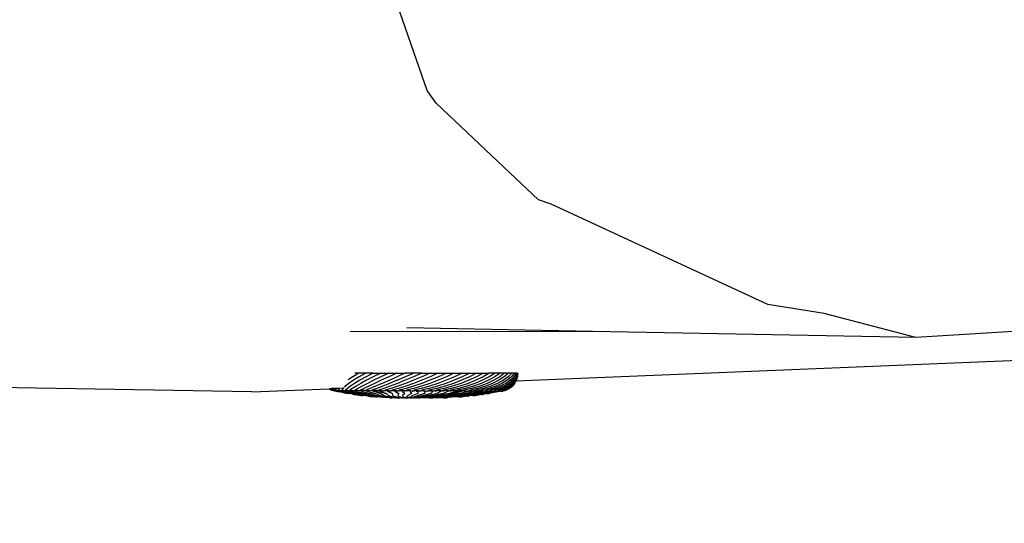
# Model space of a CAD drawing. Units: millimetres. Extents: x -276 to 1309, y 322 to 1096.
# Drawn here: x 582 to 601, y 474 to 484 of the extents above; entities that cross this region are included whole.
import ezdxf

# ---------------------------------------------------------------- set-up
doc = ezdxf.new("R2010")
doc.units = ezdxf.units.MM
doc.header["$LTSCALE"] = 45
doc.header["$PDSIZE"] = -1
doc.layers.add('VP-DIM', color=7, linetype='Continuous')
doc.layers.add('VP-EQ', color=7, linetype='Continuous', true_color=0x8a3492)
doc.dimstyles.get("Standard").update_dxf_attribs({"dimtxt": 14, "dimasz": 15, "dimexe": 20, "dimexo": 50, "dimgap": 20, "dimtad": 0, "dimdec": 0, "dimzin": 0, "dimdsep": 46, "dimtxsty": 'Standard', "dimcen": -0.001, "dimadec": 0, "dimazin": 0, "dimtfac": 1, "dimtdec": 4, "dimtofl": 0, "dimtmove": 0, "dimatfit": 3, "dimfxl": 70, "dimfxlon": 1, "dimtolj": 1, "dimtzin": 0, "dimarcsym": 0})

# ---------------------------------------------------------------- blocks, each defined once
blk = doc.blocks.new('*D1387')
at = {"layer": 'Defpoints', "color": 0}
for p in [(594.519, 515.469), (890.237, 472.61), (1237.574, 472.61)]:
    blk.add_point(p, dxfattribs=at)
at = {"layer": 'VP-DIM', "color": 0, "lineweight": -2}
for p, q in [((1237.574, 530.469), (1237.574, 545.469)), ((1167.574, 515.469), (1257.574, 515.469)), ((1167.574, 472.61), (1257.574, 472.61)), ((1237.574, 457.61), (1237.574, 442.61))]:
    blk.add_line(p, q, dxfattribs=at)
at = {"layer": 'VP-DIM', "color": 0}
for points in [[(1235.074, 530.469), (1240.074, 530.469), (1237.574, 515.469)], [(1240.074, 457.61), (1235.074, 457.61), (1237.574, 472.61)]]:
    blk.add_solid(points, dxfattribs=at)
at = {"layer": 'VP-DIM', "color": 0, "insert": (1237.574, 496.052), "char_height": 14, "attachment_point": 5, "rotation": 90}
blk.add_mtext('\\A1;45', dxfattribs=at)
blk = doc.blocks.new('RB1353_')
at = {"color": 0}
for p, q in [((-149.759, -11.59), (-150.432, -9.643)), ((-149.578, -11.849), (-149.759, -11.59)), ((-148.086, -13.256), (-149.578, -11.849)), ((-147.506, -13.805), (-148.086, -13.256)), ((-147.253, -13.889), (-147.506, -13.805)), ((-142.87, -15.921), (-147.253, -13.889)), ((-141.734, -16.1), (-142.87, -15.921)), ((-139.88, -16.588), (-141.734, -16.1)), ((-146.418, -16.461), (-151.315, -16.472)), ((-146.418, -16.461), (-150.17, -16.388)), ((-139.88, -16.588), (-146.418, -16.461)), ((-137.696, -16.448), (-139.88, -16.588)), ((-131.073, -16.77), (-147.967, -17.466)), ((-151.135, -17.308), (-151.261, -17.381)), ((-151.135, -17.308), (-151.22, -17.308)), ((-150.996, -17.308), (-151.135, -17.308)), ((-150.996, -17.308), (-151.131, -17.381)), ((-150.848, -17.308), (-150.996, -17.308)), ((-150.848, -17.308), (-150.992, -17.381)), ((-150.848, -17.308), (-150.695, -17.308)), ((-150.695, -17.308), (-150.845, -17.381)), ((-150.695, -17.308), (-150.534, -17.308)), ((-150.534, -17.308), (-150.692, -17.381)), ((-150.534, -17.308), (-150.371, -17.308)), ((-150.371, -17.308), (-150.533, -17.381)), ((-150.371, -17.308), (-150.204, -17.308)), ((-150.204, -17.308), (-150.37, -17.381)), ((-150.365, -17.45), (-150.035, -17.308)), ((-150.035, -17.308), (-150.204, -17.308)), ((-149.866, -17.308), (-150.035, -17.381)), ((-149.866, -17.308), (-150.035, -17.308)), ((-149.696, -17.308), (-149.866, -17.381)), ((-149.866, -17.308), (-149.696, -17.308)), ((-149.541, -17.308), (-149.697, -17.381)), ((-149.696, -17.308), (-149.541, -17.308)), ((-149.541, -17.308), (-149.366, -17.308)), ((-149.366, -17.308), (-149.53, -17.381)), ((-149.219, -17.308), (-149.366, -17.381)), ((-149.366, -17.308), (-149.219, -17.308)), ((-149.219, -17.308), (-149.048, -17.308)), ((-149.048, -17.308), (-149.206, -17.381)), ((-148.898, -17.308), (-149.051, -17.381)), ((-149.048, -17.308), (-148.898, -17.308)), ((-148.757, -17.308), (-148.902, -17.381)), ((-148.898, -17.308), (-148.757, -17.308)), ((-148.623, -17.308), (-148.761, -17.381)), ((-148.757, -17.308), (-148.623, -17.308)), ((-148.501, -17.308), (-148.628, -17.381)), ((-148.623, -17.308), (-148.501, -17.308)), ((-148.386, -17.308), (-148.504, -17.381)), ((-148.386, -17.308), (-148.501, -17.308)), ((-148.283, -17.308), (-148.391, -17.381)), ((-148.283, -17.308), (-148.386, -17.308)), ((-148.192, -17.308), (-148.289, -17.381)), ((-148.192, -17.308), (-148.283, -17.308)), ((-148.114, -17.308), (-148.198, -17.381)), ((-148.114, -17.308), (-148.192, -17.308)), ((-148.049, -17.308), (-148.12, -17.381)), ((-148.049, -17.308), (-148.114, -17.308)), ((-147.997, -17.308), (-148.055, -17.381)), ((-147.997, -17.308), (-148.049, -17.308)), ((-147.959, -17.308), (-148.004, -17.381)), ((-147.959, -17.308), (-147.997, -17.308)), ((-147.935, -17.308), (-147.966, -17.381)), ((-147.935, -17.308), (-147.959, -17.308)), ((-147.935, -17.308), (-147.931, -17.308)), ((-147.926, -17.308), (-147.932, -17.334)), ((-147.931, -17.308), (-147.932, -17.334)), ((-147.931, -17.308), (-147.926, -17.308)), ((-153.301, -17.686), (-163.934, -17.507)), ((-151.261, -17.381), (-151.356, -17.443)), ((-151.247, -17.45), (-151.341, -17.514)), ((-151.131, -17.381), (-151.247, -17.45)), ((-151.118, -17.45), (-151.224, -17.514)), ((-150.992, -17.381), (-151.118, -17.45)), ((-150.98, -17.45), (-151.097, -17.514)), ((-150.845, -17.381), (-150.98, -17.45)), ((-150.835, -17.45), (-150.962, -17.514)), ((-150.692, -17.381), (-150.835, -17.45)), ((-150.684, -17.45), (-150.819, -17.514)), ((-150.533, -17.381), (-150.684, -17.45)), ((-150.67, -17.514), (-150.37, -17.381)), ((-150.365, -17.45), (-150.516, -17.514)), ((-150.201, -17.45), (-150.357, -17.514)), ((-150.035, -17.381), (-150.201, -17.45)), ((-150.034, -17.45), (-150.196, -17.514)), ((-149.866, -17.381), (-150.034, -17.45)), ((-149.867, -17.45), (-150.032, -17.514)), ((-149.7, -17.45), (-149.868, -17.514)), ((-149.697, -17.381), (-149.867, -17.45)), ((-149.534, -17.45), (-149.704, -17.514)), ((-149.53, -17.381), (-149.7, -17.45)), ((-149.372, -17.45), (-149.541, -17.514)), ((-149.366, -17.381), (-149.534, -17.45)), ((-149.213, -17.45), (-149.382, -17.514)), ((-149.206, -17.381), (-149.372, -17.45)), ((-149.06, -17.45), (-149.226, -17.514)), ((-149.051, -17.381), (-149.213, -17.45)), ((-148.913, -17.45), (-149.075, -17.514)), ((-148.902, -17.381), (-149.06, -17.45)), ((-148.773, -17.45), (-148.931, -17.514)), ((-148.761, -17.381), (-148.913, -17.45)), ((-148.642, -17.45), (-148.793, -17.514)), ((-148.628, -17.381), (-148.773, -17.45)), ((-148.519, -17.45), (-148.664, -17.514)), ((-148.504, -17.381), (-148.642, -17.45)), ((-148.407, -17.45), (-148.544, -17.514)), ((-148.391, -17.381), (-148.519, -17.45)), ((-148.306, -17.45), (-148.434, -17.514)), ((-148.289, -17.381), (-148.407, -17.45)), ((-148.217, -17.45), (-148.334, -17.514)), ((-148.198, -17.381), (-148.306, -17.45)), ((-148.139, -17.45), (-148.246, -17.514)), ((-148.12, -17.381), (-148.217, -17.45)), ((-148.075, -17.45), (-148.17, -17.514)), ((-148.127, -17.44), (-148.139, -17.45)), ((-148.134, -17.431), (-148.127, -17.44)), ((-148.085, -17.405), (-148.127, -17.44)), ((-148.024, -17.45), (-148.107, -17.514)), ((-148.1, -17.381), (-148.085, -17.405)), ((-148.055, -17.381), (-148.085, -17.405)), ((-148.065, -17.44), (-148.075, -17.45)), ((-148.029, -17.405), (-148.065, -17.44)), ((-148.065, -17.44), (-148.059, -17.45)), ((-148.047, -17.505), (-148.057, -17.514)), ((-148.049, -17.498), (-148.047, -17.505)), ((-148.012, -17.473), (-148.047, -17.505)), ((-148.012, -17.468), (-148.034, -17.469)), ((-148.004, -17.381), (-148.029, -17.405)), ((-148.029, -17.405), (-148.019, -17.432)), ((-148.016, -17.44), (-148.024, -17.45)), ((-148.012, -17.505), (-148.021, -17.514)), ((-147.987, -17.405), (-148.016, -17.44)), ((-148.016, -17.44), (-148.012, -17.45)), ((-148.012, -17.45), (-148.012, -17.468)), ((-148.006, -17.468), (-148.012, -17.468)), ((-148.012, -17.468), (-148.012, -17.473)), ((-147.984, -17.473), (-148.012, -17.499)), ((-148.012, -17.499), (-148.012, -17.505)), ((-147.987, -17.45), (-148.006, -17.468)), ((-147.991, -17.505), (-147.998, -17.514)), ((-147.983, -17.467), (-147.996, -17.467)), ((-147.991, -17.505), (-147.994, -17.514)), ((-147.99, -17.501), (-147.991, -17.505)), ((-147.97, -17.473), (-147.99, -17.501)), ((-147.97, -17.473), (-147.989, -17.514)), ((-147.966, -17.381), (-147.987, -17.405)), ((-147.987, -17.405), (-147.98, -17.44)), ((-147.98, -17.44), (-147.987, -17.45)), ((-147.983, -17.467), (-147.984, -17.473)), ((-147.978, -17.467), (-147.983, -17.467)), ((-147.958, -17.405), (-147.98, -17.44)), ((-147.98, -17.44), (-147.979, -17.45)), ((-147.979, -17.45), (-147.978, -17.467)), ((-147.972, -17.466), (-147.978, -17.467)), ((-147.964, -17.45), (-147.972, -17.466)), ((-147.967, -17.466), (-147.972, -17.466)), ((-147.967, -17.466), (-147.97, -17.473)), ((-147.959, -17.45), (-147.967, -17.466)), ((-147.959, -17.44), (-147.964, -17.45)), ((-147.958, -17.405), (-147.959, -17.435)), ((-147.944, -17.405), (-147.959, -17.435)), ((-147.959, -17.435), (-147.959, -17.44)), ((-147.959, -17.44), (-147.959, -17.45)), ((-147.954, -17.45), (-147.959, -17.45)), ((-147.958, -17.381), (-147.958, -17.405)), ((-147.942, -17.381), (-147.958, -17.405)), ((-147.944, -17.405), (-147.954, -17.45)), ((-147.933, -17.381), (-147.944, -17.405)), ((-147.94, -17.37), (-147.942, -17.381)), ((-147.932, -17.334), (-147.941, -17.365)), ((-147.941, -17.365), (-147.94, -17.37)), ((-147.94, -17.37), (-147.938, -17.381)), ((-147.932, -17.334), (-147.933, -17.381)), ((-153.301, -17.686), (-151.739, -17.622)), ((-151.739, -17.622), (-151.732, -17.621)), ((-151.739, -17.622), (-151.735, -17.629)), ((-151.72, -17.636), (-151.735, -17.629)), ((-151.704, -17.62), (-151.732, -17.621)), ((-151.732, -17.621), (-151.722, -17.629)), ((-151.722, -17.629), (-151.697, -17.639)), ((-151.722, -17.629), (-151.72, -17.636)), ((-151.72, -17.636), (-151.699, -17.646)), ((-151.686, -17.619), (-151.704, -17.62)), ((-151.704, -17.62), (-151.675, -17.651)), ((-151.699, -17.646), (-151.697, -17.651)), ((-151.697, -17.651), (-151.688, -17.651)), ((-151.671, -17.657), (-151.688, -17.651)), ((-151.686, -17.619), (-151.657, -17.629)), ((-151.662, -17.619), (-151.686, -17.619)), ((-151.667, -17.651), (-151.675, -17.651)), ((-151.671, -17.657), (-151.675, -17.651)), ((-151.66, -17.66), (-151.671, -17.657)), ((-151.667, -17.651), (-151.652, -17.657)), ((-151.665, -17.64), (-151.648, -17.646)), ((-151.644, -17.618), (-151.662, -17.619)), ((-151.662, -17.619), (-151.657, -17.629)), ((-151.637, -17.666), (-151.66, -17.66)), ((-151.657, -17.629), (-151.648, -17.646)), ((-151.637, -17.666), (-151.652, -17.657)), ((-151.648, -17.646), (-151.645, -17.651)), ((-151.634, -17.651), (-151.645, -17.651)), ((-151.607, -17.616), (-151.644, -17.618)), ((-151.644, -17.618), (-151.606, -17.629)), ((-151.633, -17.667), (-151.637, -17.666)), ((-151.622, -17.657), (-151.634, -17.651)), ((-151.627, -17.672), (-151.633, -17.667)), ((-151.601, -17.672), (-151.627, -17.672)), ((-151.622, -17.64), (-151.603, -17.646)), ((-151.612, -17.666), (-151.622, -17.657)), ((-151.576, -17.666), (-151.622, -17.657)), ((-151.601, -17.672), (-151.612, -17.666)), ((-151.607, -17.616), (-151.606, -17.629)), ((-151.539, -17.616), (-151.607, -17.616)), ((-151.606, -17.629), (-151.603, -17.646)), ((-151.603, -17.646), (-151.603, -17.651)), ((-151.588, -17.651), (-151.603, -17.651)), ((-151.576, -17.666), (-151.603, -17.651)), ((-151.593, -17.672), (-151.601, -17.672)), ((-151.593, -17.672), (-151.533, -17.687)), ((-151.579, -17.657), (-151.588, -17.651)), ((-151.555, -17.672), (-151.579, -17.657)), ((-151.551, -17.66), (-151.579, -17.657)), ((-151.567, -17.672), (-151.576, -17.666)), ((-151.567, -17.672), (-151.555, -17.672)), ((-151.555, -17.672), (-151.381, -17.704)), ((-151.555, -17.672), (-151.403, -17.71)), ((-151.518, -17.672), (-151.551, -17.66)), ((-151.539, -17.616), (-151.548, -17.651)), ((-151.53, -17.651), (-151.548, -17.651)), ((-151.452, -17.61), (-151.539, -17.616)), ((-151.537, -17.613), (-151.539, -17.616)), ((-151.499, -17.693), (-151.533, -17.687)), ((-151.523, -17.656), (-151.53, -17.651)), ((-151.509, -17.667), (-151.523, -17.656)), ((-151.483, -17.661), (-151.523, -17.656)), ((-151.518, -17.672), (-151.509, -17.667)), ((-151.503, -17.672), (-151.509, -17.667)), ((-151.503, -17.672), (-151.485, -17.672)), ((-151.403, -17.71), (-151.499, -17.693)), ((-151.485, -17.672), (-151.26, -17.721)), ((-151.457, -17.672), (-151.483, -17.661)), ((-151.459, -17.616), (-151.482, -17.651)), ((-151.461, -17.651), (-151.482, -17.651)), ((-151.455, -17.656), (-151.461, -17.651)), ((-151.452, -17.61), (-151.459, -17.616)), ((-151.457, -17.672), (-151.442, -17.668)), ((-151.442, -17.668), (-151.455, -17.656)), ((-151.401, -17.672), (-151.455, -17.656)), ((-151.431, -17.609), (-151.452, -17.61)), ((-151.438, -17.672), (-151.442, -17.668)), ((-151.421, -17.672), (-151.438, -17.672)), ((-151.412, -17.57), (-151.43, -17.588)), ((-151.421, -17.672), (-151.208, -17.721)), ((-151.341, -17.514), (-151.412, -17.57)), ((-151.368, -17.616), (-151.405, -17.651)), ((-151.385, -17.655), (-151.405, -17.651)), ((-151.392, -17.662), (-151.405, -17.651)), ((-151.401, -17.672), (-151.398, -17.668)), ((-151.4, -17.707), (-151.349, -17.721)), ((-151.398, -17.668), (-151.392, -17.662)), ((-151.382, -17.672), (-151.398, -17.668)), ((-151.392, -17.662), (-151.385, -17.655)), ((-151.382, -17.672), (-151.392, -17.662)), ((-151.385, -17.655), (-151.381, -17.651)), ((-151.375, -17.656), (-151.385, -17.655)), ((-151.382, -17.672), (-151.145, -17.721)), ((-151.375, -17.656), (-151.381, -17.651)), ((-151.36, -17.672), (-151.375, -17.656)), ((-151.317, -17.667), (-151.375, -17.656)), ((-151.307, -17.57), (-151.368, -17.616)), ((-151.324, -17.672), (-151.317, -17.667)), ((-151.266, -17.616), (-151.317, -17.651)), ((-151.296, -17.654), (-151.317, -17.651)), ((-151.306, -17.661), (-151.317, -17.651)), ((-151.317, -17.667), (-151.306, -17.661)), ((-151.295, -17.672), (-151.317, -17.667)), ((-151.224, -17.514), (-151.307, -17.57)), ((-151.306, -17.661), (-151.296, -17.654)), ((-151.295, -17.672), (-151.306, -17.661)), ((-151.296, -17.654), (-151.29, -17.651)), ((-151.284, -17.656), (-151.296, -17.654)), ((-151.295, -17.672), (-151.072, -17.721)), ((-151.284, -17.656), (-151.29, -17.651)), ((-151.27, -17.672), (-151.284, -17.656)), ((-151.225, -17.667), (-151.284, -17.656)), ((-151.193, -17.57), (-151.266, -17.616)), ((-151.236, -17.672), (-151.225, -17.667)), ((-151.225, -17.667), (-151.209, -17.66)), ((-151.196, -17.672), (-151.225, -17.667)), ((-151.155, -17.616), (-151.219, -17.651)), ((-151.209, -17.66), (-151.219, -17.651)), ((-151.197, -17.654), (-151.219, -17.651)), ((-151.209, -17.66), (-151.197, -17.654)), ((-151.196, -17.672), (-151.209, -17.66)), ((-151.197, -17.654), (-151.189, -17.651)), ((-151.183, -17.656), (-151.197, -17.654)), ((-151.196, -17.672), (-150.99, -17.721)), ((-151.097, -17.514), (-151.193, -17.57)), ((-151.183, -17.656), (-151.189, -17.651)), ((-151.094, -17.666), (-151.189, -17.651)), ((-151.168, -17.672), (-151.183, -17.656)), ((-151.087, -17.672), (-151.183, -17.656)), ((-151.069, -17.57), (-151.155, -17.616)), ((-151.035, -17.616), (-151.112, -17.651)), ((-151.073, -17.656), (-151.112, -17.651)), ((-151.094, -17.666), (-151.112, -17.651)), ((-151.056, -17.672), (-151.094, -17.666)), ((-151.087, -17.672), (-151.094, -17.666)), ((-151.087, -17.672), (-150.898, -17.721)), ((-151.073, -17.656), (-151.079, -17.651)), ((-150.976, -17.666), (-151.079, -17.651)), ((-151.056, -17.672), (-151.073, -17.656)), ((-150.967, -17.672), (-151.073, -17.656)), ((-150.962, -17.514), (-151.069, -17.57)), ((-150.937, -17.57), (-151.035, -17.616)), ((-150.907, -17.616), (-150.996, -17.651)), ((-150.976, -17.666), (-150.996, -17.651)), ((-150.954, -17.656), (-150.996, -17.651)), ((-150.934, -17.672), (-150.976, -17.666)), ((-150.967, -17.672), (-150.976, -17.666)), ((-150.967, -17.672), (-150.798, -17.721)), ((-150.954, -17.656), (-150.961, -17.651)), ((-150.934, -17.672), (-150.954, -17.656)), ((-150.839, -17.672), (-150.954, -17.656)), ((-150.819, -17.514), (-150.937, -17.57)), ((-150.798, -17.57), (-150.907, -17.616)), ((-150.772, -17.616), (-150.873, -17.651)), ((-150.839, -17.672), (-150.873, -17.651)), ((-150.839, -17.672), (-150.836, -17.672)), ((-150.812, -17.666), (-150.836, -17.651)), ((-150.777, -17.658), (-150.836, -17.651)), ((-150.836, -17.672), (-150.812, -17.666)), ((-150.576, -17.721), (-150.836, -17.672)), ((-150.836, -17.672), (-150.69, -17.721)), ((-150.812, -17.666), (-150.777, -17.658)), ((-150.804, -17.672), (-150.812, -17.666)), ((-150.67, -17.514), (-150.798, -17.57)), ((-150.777, -17.658), (-150.743, -17.651)), ((-150.712, -17.666), (-150.777, -17.658)), ((-150.653, -17.57), (-150.772, -17.616)), ((-150.631, -17.616), (-150.743, -17.651)), ((-150.712, -17.666), (-150.743, -17.651)), ((-150.703, -17.672), (-150.712, -17.666)), ((-150.676, -17.666), (-150.704, -17.651)), ((-150.692, -17.669), (-150.703, -17.672)), ((-150.703, -17.672), (-150.611, -17.708)), ((-150.692, -17.669), (-150.676, -17.666)), ((-150.673, -17.672), (-150.692, -17.669)), ((-150.676, -17.666), (-150.606, -17.651)), ((-150.673, -17.672), (-150.676, -17.666)), ((-150.665, -17.672), (-150.673, -17.672)), ((-150.665, -17.672), (-150.593, -17.656)), ((-150.516, -17.514), (-150.653, -17.57)), ((-150.502, -17.57), (-150.631, -17.616)), ((-150.485, -17.616), (-150.606, -17.651)), ((-150.593, -17.656), (-150.606, -17.651)), ((-150.593, -17.656), (-150.566, -17.651)), ((-150.56, -17.672), (-150.593, -17.656)), ((-150.533, -17.666), (-150.566, -17.651)), ((-150.56, -17.672), (-150.533, -17.666)), ((-150.56, -17.672), (-150.457, -17.721)), ((-150.533, -17.666), (-150.465, -17.651)), ((-150.521, -17.672), (-150.533, -17.666)), ((-150.521, -17.672), (-150.45, -17.656)), ((-150.357, -17.514), (-150.502, -17.57)), ((-150.347, -17.57), (-150.485, -17.616)), ((-150.335, -17.616), (-150.465, -17.651)), ((-150.45, -17.656), (-150.465, -17.651)), ((-150.45, -17.656), (-150.424, -17.651)), ((-150.411, -17.672), (-150.45, -17.656)), ((-150.386, -17.666), (-150.424, -17.651)), ((-150.411, -17.672), (-150.386, -17.666)), ((-150.411, -17.672), (-150.332, -17.721)), ((-150.386, -17.666), (-150.32, -17.651)), ((-150.371, -17.672), (-150.386, -17.666)), ((-150.371, -17.672), (-150.303, -17.656)), ((-150.196, -17.514), (-150.347, -17.57)), ((-150.189, -17.57), (-150.335, -17.616)), ((-150.181, -17.616), (-150.32, -17.651)), ((-150.303, -17.656), (-150.32, -17.651)), ((-150.303, -17.656), (-150.294, -17.654)), ((-150.259, -17.672), (-150.303, -17.656)), ((-150.294, -17.654), (-150.278, -17.651)), ((-150.251, -17.66), (-150.294, -17.654)), ((-150.251, -17.66), (-150.278, -17.651)), ((-150.259, -17.672), (-150.205, -17.721)), ((-150.218, -17.672), (-150.251, -17.66)), ((-150.198, -17.667), (-150.251, -17.66)), ((-150.218, -17.672), (-150.198, -17.667)), ((-150.198, -17.667), (-150.154, -17.656)), ((-150.163, -17.672), (-150.198, -17.667)), ((-150.032, -17.514), (-150.189, -17.57)), ((-150.03, -17.57), (-150.181, -17.616)), ((-150.026, -17.616), (-150.173, -17.651)), ((-150.154, -17.656), (-150.173, -17.651)), ((-150.145, -17.654), (-150.154, -17.656)), ((-150.104, -17.672), (-150.154, -17.656)), ((-150.145, -17.654), (-150.129, -17.651)), ((-150.095, -17.661), (-150.145, -17.654)), ((-150.095, -17.661), (-150.129, -17.651)), ((-150.104, -17.672), (-150.075, -17.721)), ((-150.062, -17.672), (-150.095, -17.661)), ((-150.047, -17.668), (-150.095, -17.661)), ((-150.062, -17.672), (-150.047, -17.668)), ((-150.047, -17.668), (-150.002, -17.656)), ((-150.019, -17.672), (-150.047, -17.668)), ((-149.868, -17.514), (-150.03, -17.57)), ((-149.869, -17.57), (-150.026, -17.616)), ((-149.871, -17.616), (-150.023, -17.651)), ((-150.002, -17.656), (-150.023, -17.651)), ((-149.995, -17.655), (-150.002, -17.656)), ((-149.995, -17.655), (-149.979, -17.651)), ((-149.957, -17.669), (-149.995, -17.655)), ((-149.926, -17.664), (-149.995, -17.655)), ((-149.977, -17.672), (-149.957, -17.669)), ((-149.957, -17.669), (-149.947, -17.672)), ((-149.947, -17.672), (-149.926, -17.664)), ((-149.947, -17.672), (-149.944, -17.721)), ((-149.926, -17.664), (-149.857, -17.655)), ((-149.905, -17.672), (-149.926, -17.664)), ((-149.905, -17.672), (-149.895, -17.669)), ((-149.895, -17.669), (-149.857, -17.655)), ((-149.875, -17.672), (-149.895, -17.669)), ((-149.715, -17.616), (-149.873, -17.651)), ((-149.857, -17.655), (-149.873, -17.651)), ((-149.709, -17.57), (-149.871, -17.616)), ((-149.704, -17.514), (-149.869, -17.57)), ((-149.85, -17.656), (-149.857, -17.655)), ((-149.85, -17.656), (-149.829, -17.651)), ((-149.805, -17.668), (-149.85, -17.656)), ((-149.833, -17.672), (-149.805, -17.668)), ((-149.79, -17.672), (-149.812, -17.721)), ((-149.805, -17.668), (-149.757, -17.661)), ((-149.79, -17.672), (-149.805, -17.668)), ((-149.79, -17.672), (-149.757, -17.661)), ((-149.757, -17.661), (-149.723, -17.651)), ((-149.757, -17.661), (-149.707, -17.654)), ((-149.748, -17.672), (-149.698, -17.656)), ((-149.562, -17.616), (-149.723, -17.651)), ((-149.707, -17.654), (-149.723, -17.651)), ((-149.55, -17.57), (-149.715, -17.616)), ((-149.541, -17.514), (-149.709, -17.57)), ((-149.698, -17.656), (-149.707, -17.654)), ((-149.698, -17.656), (-149.679, -17.651)), ((-149.654, -17.667), (-149.698, -17.656)), ((-149.689, -17.672), (-149.654, -17.667)), ((-149.634, -17.672), (-149.682, -17.721)), ((-149.654, -17.667), (-149.601, -17.66)), ((-149.634, -17.672), (-149.654, -17.667)), ((-149.634, -17.672), (-149.601, -17.66)), ((-149.601, -17.66), (-149.574, -17.651)), ((-149.601, -17.66), (-149.558, -17.654)), ((-149.593, -17.672), (-149.548, -17.656)), ((-149.41, -17.616), (-149.574, -17.651)), ((-149.558, -17.654), (-149.574, -17.651)), ((-149.395, -17.57), (-149.562, -17.616)), ((-149.548, -17.656), (-149.558, -17.654)), ((-149.481, -17.672), (-149.553, -17.721)), ((-149.382, -17.514), (-149.55, -17.57)), ((-149.548, -17.656), (-149.532, -17.651)), ((-149.481, -17.672), (-149.548, -17.656)), ((-149.466, -17.666), (-149.532, -17.651)), ((-149.481, -17.672), (-149.466, -17.666)), ((-149.466, -17.666), (-149.428, -17.651)), ((-149.441, -17.672), (-149.466, -17.666)), ((-149.441, -17.672), (-149.401, -17.656)), ((-149.263, -17.616), (-149.428, -17.651)), ((-149.401, -17.656), (-149.428, -17.651)), ((-149.331, -17.672), (-149.428, -17.721)), ((-149.242, -17.57), (-149.41, -17.616)), ((-149.401, -17.656), (-149.387, -17.651)), ((-149.331, -17.672), (-149.401, -17.656)), ((-149.226, -17.514), (-149.395, -17.57)), ((-149.319, -17.666), (-149.387, -17.651)), ((-149.331, -17.672), (-149.319, -17.666)), ((-149.319, -17.666), (-149.286, -17.651)), ((-149.292, -17.672), (-149.319, -17.666)), ((-149.187, -17.672), (-149.307, -17.721)), ((-149.052, -17.672), (-149.307, -17.721)), ((-149.292, -17.672), (-149.258, -17.656)), ((-149.12, -17.616), (-149.286, -17.651)), ((-149.258, -17.656), (-149.286, -17.651)), ((-149.095, -17.57), (-149.263, -17.616)), ((-149.258, -17.656), (-149.245, -17.651)), ((-149.187, -17.672), (-149.258, -17.656)), ((-149.176, -17.666), (-149.245, -17.651)), ((-149.075, -17.514), (-149.242, -17.57)), ((-149.094, -17.686), (-149.192, -17.721)), ((-149.187, -17.672), (-149.179, -17.672)), ((-149.179, -17.672), (-149.176, -17.666)), ((-149.179, -17.672), (-149.16, -17.669)), ((-149.176, -17.666), (-149.148, -17.651)), ((-149.16, -17.669), (-149.176, -17.666)), ((-149.149, -17.672), (-149.16, -17.669)), ((-149.149, -17.672), (-149.139, -17.666)), ((-148.983, -17.616), (-149.148, -17.651)), ((-149.139, -17.666), (-149.109, -17.651)), ((-149.139, -17.666), (-149.075, -17.658)), ((-148.954, -17.57), (-149.12, -17.616)), ((-149.075, -17.658), (-149.109, -17.651)), ((-148.931, -17.514), (-149.095, -17.57)), ((-149.094, -17.686), (-149.088, -17.685)), ((-149.052, -17.672), (-149.088, -17.685)), ((-148.918, -17.672), (-149.082, -17.721)), ((-149.075, -17.658), (-149.016, -17.651)), ((-149.04, -17.666), (-149.075, -17.658)), ((-149.048, -17.672), (-149.052, -17.672)), ((-149.048, -17.672), (-149.04, -17.666)), ((-149.04, -17.666), (-149.016, -17.651)), ((-149.016, -17.672), (-149.04, -17.666)), ((-148.853, -17.616), (-149.016, -17.651)), ((-149.016, -17.672), (-149.013, -17.672)), ((-149.013, -17.672), (-148.979, -17.651)), ((-149.013, -17.672), (-148.898, -17.656)), ((-148.82, -17.57), (-148.983, -17.616)), ((-148.796, -17.672), (-148.98, -17.721)), ((-148.793, -17.514), (-148.954, -17.57)), ((-148.918, -17.672), (-148.898, -17.656)), ((-148.918, -17.672), (-148.876, -17.666)), ((-148.898, -17.656), (-148.855, -17.651)), ((-148.898, -17.656), (-148.891, -17.651)), ((-148.731, -17.616), (-148.891, -17.651)), ((-148.684, -17.672), (-148.886, -17.721)), ((-148.884, -17.672), (-148.779, -17.656)), ((-148.884, -17.672), (-148.876, -17.666)), ((-148.876, -17.666), (-148.855, -17.651)), ((-148.876, -17.666), (-148.773, -17.651)), ((-148.785, -17.702), (-148.862, -17.721)), ((-148.694, -17.57), (-148.853, -17.616)), ((-148.664, -17.514), (-148.82, -17.57)), ((-148.582, -17.672), (-148.801, -17.721)), ((-148.796, -17.672), (-148.779, -17.656)), ((-148.796, -17.672), (-148.758, -17.666)), ((-148.779, -17.656), (-148.74, -17.651)), ((-148.779, -17.656), (-148.773, -17.651)), ((-148.617, -17.616), (-148.773, -17.651)), ((-148.765, -17.672), (-148.668, -17.656)), ((-148.765, -17.672), (-148.758, -17.666)), ((-148.758, -17.666), (-148.74, -17.651)), ((-148.758, -17.666), (-148.663, -17.651)), ((-148.577, -17.57), (-148.731, -17.616)), ((-148.589, -17.696), (-148.725, -17.721)), ((-148.544, -17.514), (-148.694, -17.57)), ((-148.684, -17.672), (-148.668, -17.656)), ((-148.668, -17.656), (-148.663, -17.651)), ((-148.668, -17.656), (-148.655, -17.654)), ((-148.513, -17.616), (-148.663, -17.651)), ((-148.655, -17.654), (-148.663, -17.651)), ((-148.656, -17.672), (-148.642, -17.66)), ((-148.656, -17.672), (-148.627, -17.667)), ((-148.655, -17.654), (-148.632, -17.651)), ((-148.642, -17.66), (-148.655, -17.654)), ((-148.496, -17.691), (-148.644, -17.721)), ((-148.642, -17.66), (-148.632, -17.651)), ((-148.627, -17.667), (-148.642, -17.66)), ((-148.627, -17.667), (-148.568, -17.656)), ((-148.616, -17.672), (-148.627, -17.667)), ((-148.469, -17.57), (-148.617, -17.616)), ((-148.367, -17.672), (-148.592, -17.721)), ((-148.47, -17.672), (-148.589, -17.696)), ((-148.492, -17.672), (-148.589, -17.696)), ((-148.582, -17.672), (-148.568, -17.656)), ((-148.434, -17.514), (-148.577, -17.57)), ((-148.568, -17.656), (-148.562, -17.651)), ((-148.568, -17.656), (-148.556, -17.654)), ((-148.418, -17.616), (-148.562, -17.651)), ((-148.556, -17.654), (-148.562, -17.651)), ((-148.557, -17.672), (-148.546, -17.661)), ((-148.557, -17.672), (-148.535, -17.667)), ((-148.556, -17.654), (-148.535, -17.651)), ((-148.546, -17.661), (-148.556, -17.654)), ((-148.546, -17.661), (-148.535, -17.651)), ((-148.535, -17.667), (-148.546, -17.661)), ((-148.535, -17.667), (-148.477, -17.656)), ((-148.528, -17.672), (-148.535, -17.667)), ((-148.372, -17.57), (-148.513, -17.616)), ((-148.259, -17.672), (-148.503, -17.721)), ((-148.297, -17.672), (-148.503, -17.721)), ((-148.431, -17.672), (-148.496, -17.691)), ((-148.492, -17.672), (-148.477, -17.656)), ((-148.477, -17.656), (-148.471, -17.651)), ((-148.477, -17.656), (-148.467, -17.655)), ((-148.335, -17.616), (-148.471, -17.651)), ((-148.467, -17.655), (-148.471, -17.651)), ((-148.47, -17.672), (-148.46, -17.662)), ((-148.47, -17.672), (-148.454, -17.668)), ((-148.334, -17.514), (-148.469, -17.57)), ((-148.467, -17.655), (-148.447, -17.651)), ((-148.46, -17.662), (-148.467, -17.655)), ((-148.46, -17.662), (-148.447, -17.651)), ((-148.454, -17.668), (-148.46, -17.662)), ((-148.451, -17.672), (-148.454, -17.668)), ((-148.451, -17.672), (-148.397, -17.656)), ((-148.431, -17.672), (-148.414, -17.672)), ((-148.286, -17.57), (-148.418, -17.616)), ((-148.414, -17.672), (-148.41, -17.668)), ((-148.41, -17.668), (-148.397, -17.656)), ((-148.41, -17.668), (-148.395, -17.672)), ((-148.397, -17.656), (-148.391, -17.651)), ((-148.395, -17.672), (-148.369, -17.661)), ((-148.373, -17.646), (-148.391, -17.651)), ((-148.391, -17.651), (-148.369, -17.651)), ((-148.376, -17.641), (-148.373, -17.646)), ((-148.31, -17.629), (-148.373, -17.646)), ((-148.246, -17.514), (-148.372, -17.57)), ((-148.369, -17.661), (-148.329, -17.656)), ((-148.367, -17.672), (-148.349, -17.672)), ((-148.343, -17.667), (-148.349, -17.672)), ((-148.343, -17.667), (-148.329, -17.656)), ((-148.333, -17.672), (-148.343, -17.667)), ((-148.212, -17.57), (-148.335, -17.616)), ((-148.333, -17.672), (-148.301, -17.66)), ((-148.329, -17.656), (-148.321, -17.651)), ((-148.203, -17.616), (-148.321, -17.651)), ((-148.321, -17.651), (-148.303, -17.651)), ((-148.313, -17.616), (-148.31, -17.629)), ((-148.263, -17.616), (-148.31, -17.629)), ((-148.301, -17.66), (-148.273, -17.657)), ((-148.297, -17.672), (-148.273, -17.657)), ((-148.297, -17.672), (-148.285, -17.672)), ((-148.17, -17.514), (-148.286, -17.57)), ((-148.285, -17.672), (-148.275, -17.666)), ((-148.275, -17.666), (-148.249, -17.651)), ((-148.275, -17.666), (-148.23, -17.657)), ((-148.273, -17.657), (-148.264, -17.651)), ((-148.248, -17.642), (-148.264, -17.651)), ((-148.264, -17.651), (-148.249, -17.651)), ((-148.151, -17.57), (-148.263, -17.616)), ((-148.259, -17.672), (-148.251, -17.672)), ((-148.251, -17.672), (-148.24, -17.666)), ((-148.251, -17.672), (-148.225, -17.672)), ((-148.195, -17.629), (-148.248, -17.642)), ((-148.248, -17.642), (-148.248, -17.646)), ((-148.24, -17.666), (-148.23, -17.657)), ((-148.24, -17.666), (-148.2, -17.657)), ((-148.23, -17.657), (-148.218, -17.651)), ((-148.225, -17.672), (-148.219, -17.667)), ((-148.219, -17.667), (-148.2, -17.657)), ((-148.219, -17.667), (-148.188, -17.66)), ((-148.207, -17.651), (-148.218, -17.651)), ((-148.197, -17.562), (-148.212, -17.57)), ((-148.202, -17.642), (-148.207, -17.651)), ((-148.102, -17.57), (-148.203, -17.616)), ((-148.156, -17.629), (-148.202, -17.642)), ((-148.201, -17.555), (-148.197, -17.562)), ((-148.2, -17.657), (-148.184, -17.651)), ((-148.145, -17.534), (-148.197, -17.562)), ((-148.188, -17.616), (-148.195, -17.629)), ((-148.156, -17.616), (-148.195, -17.629)), ((-148.188, -17.66), (-148.163, -17.651)), ((-148.177, -17.651), (-148.184, -17.651)), ((-148.169, -17.642), (-148.177, -17.651)), ((-148.177, -17.651), (-148.163, -17.651)), ((-148.13, -17.629), (-148.169, -17.642)), ((-148.155, -17.651), (-148.163, -17.651)), ((-148.066, -17.57), (-148.156, -17.616)), ((-148.145, -17.616), (-148.156, -17.629)), ((-148.121, -17.616), (-148.156, -17.629)), ((-148.153, -17.646), (-148.155, -17.651)), ((-148.15, -17.643), (-148.153, -17.646)), ((-148.057, -17.514), (-148.151, -17.57)), ((-148.151, -17.514), (-148.145, -17.534)), ((-148.13, -17.629), (-148.15, -17.643)), ((-148.117, -17.629), (-148.15, -17.643)), ((-148.107, -17.514), (-148.145, -17.534)), ((-148.114, -17.616), (-148.13, -17.629)), ((-148.1, -17.616), (-148.13, -17.629)), ((-148.117, -17.629), (-148.13, -17.629)), ((-148.114, -17.616), (-148.121, -17.616)), ((-148.1, -17.616), (-148.117, -17.629)), ((-148.108, -17.605), (-148.114, -17.616)), ((-148.072, -17.587), (-148.108, -17.605)), ((-148.09, -17.562), (-148.102, -17.57)), ((-148.1, -17.616), (-148.091, -17.616)), ((-148.058, -17.587), (-148.091, -17.616)), ((-148.05, -17.534), (-148.09, -17.562)), ((-148.09, -17.556), (-148.09, -17.562)), ((-148.088, -17.607), (-148.09, -17.61)), ((-148.058, -17.57), (-148.072, -17.587)), ((-148.044, -17.57), (-148.072, -17.587)), ((-148.056, -17.562), (-148.066, -17.57)), ((-148.044, -17.57), (-148.058, -17.587)), ((-148.055, -17.557), (-148.056, -17.562)), ((-148.022, -17.534), (-148.055, -17.557)), ((-148.045, -17.514), (-148.05, -17.534)), ((-148.021, -17.514), (-148.05, -17.534)), ((-148.044, -17.57), (-148.035, -17.57)), ((-148.034, -17.559), (-148.036, -17.562)), ((-147.994, -17.514), (-148.035, -17.57)), ((-148.012, -17.514), (-148.022, -17.534)), ((-147.998, -17.514), (-148.022, -17.534)), ((-147.989, -17.514), (-147.994, -17.514)), ((-151.403, -17.71), (-151.349, -17.721)), ((-151.29, -17.721), (-151.349, -17.721)), ((-151.29, -17.721), (-151.26, -17.721)), ((-151.29, -17.721), (-151.23, -17.737)), ((-151.26, -17.721), (-151.164, -17.737)), ((-151.23, -17.737), (-151.219, -17.737)), ((-151.219, -17.737), (-151.13, -17.748)), ((-151.208, -17.721), (-150.998, -17.759)), ((-151.164, -17.737), (-151.13, -17.748)), ((-151.145, -17.721), (-150.956, -17.759)), ((-151.13, -17.748), (-151.095, -17.755)), ((-151.1, -17.749), (-151.056, -17.755)), ((-151.095, -17.755), (-151.07, -17.759)), ((-151.072, -17.721), (-150.906, -17.759)), ((-150.998, -17.759), (-151.07, -17.759)), ((-150.998, -17.759), (-150.937, -17.771)), ((-150.99, -17.721), (-150.847, -17.759)), ((-150.956, -17.759), (-150.894, -17.771)), ((-150.937, -17.771), (-150.92, -17.771)), ((-150.92, -17.771), (-150.909, -17.775)), ((-150.909, -17.775), (-150.894, -17.771)), ((-150.909, -17.775), (-150.803, -17.783)), ((-150.906, -17.759), (-150.86, -17.771)), ((-150.898, -17.721), (-150.781, -17.759)), ((-150.894, -17.771), (-150.86, -17.771)), ((-150.86, -17.771), (-150.762, -17.78)), ((-150.86, -17.771), (-150.803, -17.783)), ((-150.847, -17.759), (-150.704, -17.786)), ((-150.803, -17.783), (-150.789, -17.786)), ((-150.798, -17.721), (-150.707, -17.759)), ((-150.789, -17.786), (-150.784, -17.783)), ((-150.753, -17.786), (-150.789, -17.786)), ((-150.781, -17.759), (-150.621, -17.786)), ((-150.758, -17.783), (-150.753, -17.786)), ((-150.704, -17.786), (-150.753, -17.786)), ((-150.707, -17.759), (-150.571, -17.786)), ((-150.704, -17.786), (-150.654, -17.786)), ((-150.69, -17.721), (-150.627, -17.759)), ((-150.654, -17.786), (-150.621, -17.794)), ((-150.654, -17.786), (-150.637, -17.795)), ((-150.637, -17.795), (-150.621, -17.794)), ((-150.627, -17.759), (-150.515, -17.786)), ((-150.571, -17.786), (-150.621, -17.786)), ((-150.621, -17.794), (-150.566, -17.794)), ((-150.611, -17.708), (-150.607, -17.709)), ((-150.607, -17.709), (-150.576, -17.721)), ((-150.576, -17.721), (-150.54, -17.759)), ((-150.571, -17.786), (-150.557, -17.786)), ((-150.566, -17.794), (-150.53, -17.794)), ((-150.566, -17.794), (-150.522, -17.801)), ((-150.557, -17.786), (-150.53, -17.794)), ((-150.557, -17.786), (-150.515, -17.786)), ((-150.54, -17.759), (-150.455, -17.786)), ((-150.53, -17.794), (-150.522, -17.801)), ((-150.522, -17.801), (-150.511, -17.801)), ((-150.515, -17.786), (-150.49, -17.794)), ((-150.511, -17.801), (-150.506, -17.803)), ((-150.506, -17.803), (-150.497, -17.803)), ((-150.5, -17.786), (-150.49, -17.794)), ((-150.497, -17.803), (-150.493, -17.801)), ((-150.493, -17.801), (-150.488, -17.803)), ((-150.49, -17.794), (-150.471, -17.803)), ((-150.488, -17.803), (-150.471, -17.803)), ((-150.417, -17.803), (-150.471, -17.803)), ((-150.449, -17.759), (-150.457, -17.721)), ((-150.455, -17.786), (-150.438, -17.786)), ((-150.449, -17.759), (-150.39, -17.786)), ((-150.438, -17.786), (-150.394, -17.794)), ((-150.417, -17.803), (-150.411, -17.801)), ((-150.411, -17.801), (-150.395, -17.803)), ((-150.395, -17.803), (-150.386, -17.803)), ((-150.394, -17.794), (-150.375, -17.801)), ((-150.39, -17.786), (-150.371, -17.786)), ((-150.386, -17.803), (-150.375, -17.801)), ((-150.375, -17.801), (-150.361, -17.803)), ((-150.371, -17.786), (-150.34, -17.794)), ((-150.361, -17.803), (-150.351, -17.803)), ((-150.332, -17.721), (-150.352, -17.759)), ((-150.32, -17.786), (-150.352, -17.759)), ((-150.351, -17.803), (-150.339, -17.806)), ((-150.34, -17.794), (-150.292, -17.801)), ((-150.339, -17.806), (-150.336, -17.806)), ((-150.336, -17.806), (-150.323, -17.803)), ((-150.323, -17.803), (-150.313, -17.803)), ((-150.311, -17.806), (-150.323, -17.803)), ((-150.32, -17.786), (-150.301, -17.786)), ((-150.313, -17.803), (-150.311, -17.806)), ((-150.304, -17.806), (-150.311, -17.806)), ((-150.292, -17.801), (-150.304, -17.806)), ((-150.301, -17.786), (-150.282, -17.794)), ((-150.292, -17.801), (-150.282, -17.803)), ((-150.282, -17.794), (-150.246, -17.801)), ((-150.282, -17.803), (-150.271, -17.803)), ((-150.259, -17.806), (-150.271, -17.803)), ((-150.246, -17.801), (-150.259, -17.806)), ((-150.205, -17.721), (-150.253, -17.759)), ((-150.253, -17.759), (-150.248, -17.786)), ((-150.222, -17.794), (-150.248, -17.786)), ((-150.246, -17.801), (-150.238, -17.803)), ((-150.238, -17.803), (-150.232, -17.806)), ((-150.232, -17.806), (-150.226, -17.803)), ((-150.225, -17.808), (-150.232, -17.806)), ((-150.228, -17.786), (-150.222, -17.794)), ((-150.226, -17.803), (-150.225, -17.808)), ((-150.225, -17.808), (-150.207, -17.808)), ((-150.222, -17.794), (-150.202, -17.806)), ((-150.192, -17.803), (-150.222, -17.794)), ((-150.207, -17.808), (-150.202, -17.806)), ((-150.196, -17.808), (-150.207, -17.808)), ((-150.202, -17.806), (-150.196, -17.808)), ((-150.183, -17.808), (-150.196, -17.808)), ((-150.192, -17.803), (-150.183, -17.808)), ((-150.183, -17.808), (-150.179, -17.803)), ((-150.179, -17.808), (-150.183, -17.808)), ((-150.179, -17.803), (-150.17, -17.806)), ((-150.17, -17.806), (-150.179, -17.808)), ((-150.15, -17.759), (-150.172, -17.786)), ((-150.143, -17.803), (-150.172, -17.786)), ((-150.168, -17.808), (-150.17, -17.806)), ((-150.168, -17.808), (-150.145, -17.808)), ((-150.152, -17.786), (-150.094, -17.794)), ((-150.075, -17.721), (-150.15, -17.759)), ((-150.142, -17.808), (-150.145, -17.808)), ((-150.142, -17.808), (-150.143, -17.803)), ((-150.136, -17.806), (-150.142, -17.808)), ((-150.136, -17.806), (-150.129, -17.803)), ((-150.131, -17.808), (-150.136, -17.806)), ((-150.125, -17.808), (-150.131, -17.808)), ((-150.129, -17.803), (-150.125, -17.808)), ((-150.119, -17.808), (-150.125, -17.808)), ((-150.11, -17.808), (-150.119, -17.808)), ((-150.104, -17.808), (-150.11, -17.808)), ((-150.101, -17.806), (-150.104, -17.808)), ((-150.095, -17.808), (-150.101, -17.806)), ((-150.046, -17.759), (-150.095, -17.786)), ((-150.095, -17.786), (-150.094, -17.794)), ((-150.095, -17.808), (-150.092, -17.803)), ((-150.087, -17.808), (-150.095, -17.808)), ((-150.094, -17.794), (-150.092, -17.803)), ((-150.094, -17.794), (-150.04, -17.803)), ((-150.092, -17.803), (-150.078, -17.803)), ((-150.092, -17.803), (-150.087, -17.808)), ((-150.081, -17.808), (-150.087, -17.808)), ((-150.069, -17.808), (-150.081, -17.808)), ((-150.078, -17.803), (-150.069, -17.808)), ((-150.074, -17.786), (-150.027, -17.794)), ((-150.063, -17.808), (-150.069, -17.808)), ((-150.056, -17.808), (-150.063, -17.808)), ((-150.042, -17.808), (-150.056, -17.808)), ((-149.944, -17.721), (-150.046, -17.759)), ((-150.038, -17.808), (-150.042, -17.808)), ((-150.027, -17.794), (-150.04, -17.803)), ((-150.04, -17.803), (-150.026, -17.803)), ((-150.04, -17.803), (-150.038, -17.808)), ((-150.031, -17.808), (-150.038, -17.808)), ((-150.025, -17.806), (-150.031, -17.808)), ((-150.016, -17.786), (-150.027, -17.794)), ((-150.027, -17.794), (-149.987, -17.803)), ((-150.026, -17.803), (-150.012, -17.808)), ((-150.012, -17.808), (-150.025, -17.806)), ((-149.94, -17.759), (-150.016, -17.786)), ((-149.985, -17.808), (-150.012, -17.808)), ((-149.995, -17.786), (-149.96, -17.794)), ((-149.982, -17.801), (-149.987, -17.803)), ((-149.987, -17.803), (-149.985, -17.808)), ((-149.957, -17.808), (-149.985, -17.808)), ((-149.96, -17.794), (-149.982, -17.801)), ((-149.982, -17.801), (-149.972, -17.803)), ((-149.972, -17.803), (-149.957, -17.808)), ((-149.937, -17.786), (-149.96, -17.794)), ((-149.96, -17.794), (-149.933, -17.803)), ((-149.95, -17.808), (-149.957, -17.808)), ((-149.946, -17.806), (-149.95, -17.808)), ((-149.933, -17.803), (-149.946, -17.806)), ((-149.93, -17.808), (-149.946, -17.806)), ((-149.812, -17.721), (-149.94, -17.759)), ((-149.834, -17.759), (-149.937, -17.786)), ((-149.926, -17.801), (-149.933, -17.803)), ((-149.93, -17.808), (-149.922, -17.808)), ((-149.919, -17.803), (-149.926, -17.801)), ((-149.922, -17.808), (-149.906, -17.806)), ((-149.892, -17.794), (-149.919, -17.803)), ((-149.919, -17.803), (-149.906, -17.806)), ((-149.915, -17.786), (-149.892, -17.794)), ((-149.906, -17.806), (-149.902, -17.808)), ((-149.895, -17.808), (-149.902, -17.808)), ((-149.879, -17.803), (-149.895, -17.808)), ((-149.867, -17.808), (-149.895, -17.808)), ((-149.73, -17.759), (-149.892, -17.794)), ((-149.892, -17.794), (-149.87, -17.801)), ((-149.87, -17.801), (-149.879, -17.803)), ((-149.87, -17.801), (-149.865, -17.803)), ((-149.865, -17.803), (-149.867, -17.808)), ((-149.84, -17.808), (-149.867, -17.808)), ((-149.825, -17.794), (-149.865, -17.803)), ((-149.826, -17.803), (-149.84, -17.808)), ((-149.827, -17.806), (-149.84, -17.808)), ((-149.836, -17.786), (-149.825, -17.794)), ((-149.682, -17.721), (-149.834, -17.759)), ((-149.821, -17.808), (-149.827, -17.806)), ((-149.812, -17.803), (-149.826, -17.803)), ((-149.778, -17.786), (-149.825, -17.794)), ((-149.812, -17.803), (-149.825, -17.794)), ((-149.814, -17.808), (-149.821, -17.808)), ((-149.812, -17.803), (-149.814, -17.808)), ((-149.81, -17.808), (-149.814, -17.808)), ((-149.758, -17.794), (-149.812, -17.803)), ((-149.796, -17.808), (-149.81, -17.808)), ((-149.789, -17.808), (-149.796, -17.808)), ((-149.783, -17.808), (-149.789, -17.808)), ((-149.774, -17.803), (-149.783, -17.808)), ((-149.771, -17.808), (-149.783, -17.808)), ((-149.757, -17.786), (-149.778, -17.786)), ((-149.76, -17.803), (-149.774, -17.803)), ((-149.765, -17.808), (-149.771, -17.808)), ((-149.76, -17.803), (-149.765, -17.808)), ((-149.757, -17.808), (-149.765, -17.808)), ((-149.758, -17.794), (-149.76, -17.803)), ((-149.757, -17.808), (-149.76, -17.803)), ((-149.757, -17.786), (-149.758, -17.794)), ((-149.7, -17.786), (-149.758, -17.794)), ((-149.626, -17.759), (-149.757, -17.786)), ((-149.751, -17.806), (-149.757, -17.808)), ((-149.748, -17.808), (-149.751, -17.806)), ((-149.742, -17.808), (-149.748, -17.808)), ((-149.733, -17.808), (-149.742, -17.808)), ((-149.727, -17.808), (-149.733, -17.808)), ((-149.553, -17.721), (-149.73, -17.759)), ((-149.722, -17.803), (-149.727, -17.808)), ((-149.721, -17.808), (-149.727, -17.808)), ((-149.716, -17.806), (-149.722, -17.803)), ((-149.716, -17.806), (-149.721, -17.808)), ((-149.716, -17.806), (-149.709, -17.803)), ((-149.71, -17.808), (-149.716, -17.806)), ((-149.707, -17.808), (-149.71, -17.808)), ((-149.709, -17.803), (-149.679, -17.786)), ((-149.707, -17.808), (-149.684, -17.808)), ((-149.679, -17.786), (-149.7, -17.786)), ((-149.684, -17.808), (-149.682, -17.806)), ((-149.673, -17.803), (-149.682, -17.806)), ((-149.682, -17.806), (-149.673, -17.808)), ((-149.526, -17.759), (-149.679, -17.786)), ((-149.66, -17.803), (-149.673, -17.803)), ((-149.673, -17.808), (-149.669, -17.808)), ((-149.66, -17.803), (-149.669, -17.808)), ((-149.669, -17.808), (-149.656, -17.808)), ((-149.66, -17.803), (-149.63, -17.794)), ((-149.656, -17.808), (-149.66, -17.803)), ((-149.65, -17.806), (-149.656, -17.808)), ((-149.656, -17.808), (-149.645, -17.808)), ((-149.63, -17.794), (-149.65, -17.806)), ((-149.645, -17.808), (-149.65, -17.806)), ((-149.627, -17.808), (-149.645, -17.808)), ((-149.63, -17.794), (-149.604, -17.786)), ((-149.624, -17.786), (-149.63, -17.794)), ((-149.626, -17.803), (-149.627, -17.808)), ((-149.62, -17.806), (-149.627, -17.808)), ((-149.428, -17.721), (-149.626, -17.759)), ((-149.62, -17.806), (-149.626, -17.803)), ((-149.604, -17.786), (-149.624, -17.786)), ((-149.614, -17.803), (-149.62, -17.806)), ((-149.606, -17.801), (-149.614, -17.803)), ((-149.569, -17.794), (-149.606, -17.801)), ((-149.593, -17.806), (-149.606, -17.801)), ((-149.429, -17.759), (-149.604, -17.786)), ((-149.581, -17.803), (-149.593, -17.806)), ((-149.569, -17.806), (-149.581, -17.803)), ((-149.57, -17.803), (-149.581, -17.803)), ((-149.57, -17.803), (-149.512, -17.794)), ((-149.551, -17.786), (-149.569, -17.794)), ((-149.548, -17.806), (-149.569, -17.806)), ((-149.532, -17.786), (-149.551, -17.786)), ((-149.539, -17.803), (-149.548, -17.806)), ((-149.534, -17.806), (-149.539, -17.803)), ((-149.529, -17.803), (-149.534, -17.806)), ((-149.53, -17.806), (-149.534, -17.806)), ((-149.525, -17.781), (-149.532, -17.786)), ((-149.524, -17.806), (-149.53, -17.806)), ((-149.524, -17.806), (-149.529, -17.803)), ((-149.307, -17.721), (-149.526, -17.759)), ((-149.429, -17.771), (-149.525, -17.781)), ((-149.516, -17.801), (-149.524, -17.806)), ((-149.516, -17.806), (-149.524, -17.806)), ((-149.48, -17.786), (-149.516, -17.801)), ((-149.501, -17.803), (-149.516, -17.806)), ((-149.48, -17.786), (-149.512, -17.794)), ((-149.491, -17.803), (-149.501, -17.803)), ((-149.476, -17.801), (-149.491, -17.803)), ((-149.462, -17.786), (-149.48, -17.786)), ((-149.458, -17.794), (-149.476, -17.801)), ((-149.466, -17.803), (-149.476, -17.801)), ((-149.457, -17.803), (-149.466, -17.803)), ((-149.248, -17.759), (-149.462, -17.786)), ((-149.414, -17.786), (-149.458, -17.794)), ((-149.441, -17.801), (-149.457, -17.803)), ((-149.435, -17.803), (-149.441, -17.801)), ((-149.427, -17.803), (-149.435, -17.803)), ((-149.403, -17.759), (-149.429, -17.771)), ((-149.403, -17.759), (-149.429, -17.759)), ((-149.336, -17.759), (-149.429, -17.771)), ((-149.408, -17.794), (-149.427, -17.803)), ((-149.427, -17.803), (-149.381, -17.803)), ((-149.397, -17.786), (-149.414, -17.786)), ((-149.397, -17.786), (-149.408, -17.794)), ((-149.192, -17.721), (-149.403, -17.759)), ((-149.166, -17.759), (-149.397, -17.786)), ((-149.362, -17.794), (-149.381, -17.803)), ((-149.381, -17.803), (-149.364, -17.803)), ((-149.359, -17.801), (-149.364, -17.803)), ((-149.352, -17.786), (-149.362, -17.794)), ((-149.336, -17.786), (-149.359, -17.801)), ((-149.355, -17.803), (-149.359, -17.801)), ((-149.346, -17.803), (-149.355, -17.803)), ((-149.336, -17.786), (-149.352, -17.786)), ((-149.341, -17.801), (-149.346, -17.803)), ((-149.33, -17.801), (-149.341, -17.801)), ((-149.082, -17.721), (-149.336, -17.759)), ((-149.295, -17.786), (-149.336, -17.786)), ((-149.286, -17.794), (-149.33, -17.801)), ((-149.321, -17.794), (-149.33, -17.801)), ((-149.295, -17.786), (-149.321, -17.794)), ((-149.281, -17.786), (-149.295, -17.786)), ((-149.243, -17.786), (-149.286, -17.794)), ((-149.256, -17.794), (-149.286, -17.794)), ((-149.267, -17.783), (-149.281, -17.786)), ((-149.252, -17.781), (-149.267, -17.783)), ((-149.243, -17.786), (-149.267, -17.783)), ((-149.243, -17.786), (-149.256, -17.794)), ((-149.09, -17.759), (-149.252, -17.781)), ((-149.225, -17.759), (-149.248, -17.759)), ((-149.231, -17.786), (-149.243, -17.786)), ((-149.214, -17.783), (-149.231, -17.786)), ((-149.218, -17.755), (-149.225, -17.759)), ((-149.092, -17.737), (-149.218, -17.755)), ((-149.197, -17.786), (-149.214, -17.783)), ((-149.186, -17.786), (-149.197, -17.786)), ((-149.167, -17.783), (-149.186, -17.786)), ((-149.158, -17.786), (-149.167, -17.783)), ((-149.145, -17.759), (-149.166, -17.759)), ((-149.148, -17.786), (-149.158, -17.786)), ((-149.083, -17.771), (-149.149, -17.781)), ((-149.127, -17.783), (-149.148, -17.786)), ((-149.117, -17.786), (-149.148, -17.786)), ((-149.145, -17.759), (-149.125, -17.751)), ((-149.09, -17.759), (-149.14, -17.771)), ((-149.092, -17.737), (-149.125, -17.751)), ((-149.003, -17.737), (-149.125, -17.751)), ((-149.108, -17.781), (-149.117, -17.786)), ((-149.117, -17.786), (-149.079, -17.786)), ((-149.034, -17.771), (-149.108, -17.781)), ((-149.083, -17.771), (-149.108, -17.781)), ((-149.079, -17.786), (-149.094, -17.783)), ((-148.98, -17.721), (-149.092, -17.737)), ((-149.071, -17.759), (-149.09, -17.759)), ((-149.021, -17.759), (-149.083, -17.771)), ((-149.075, -17.786), (-149.079, -17.786)), ((-149.068, -17.783), (-149.075, -17.786)), ((-149.075, -17.786), (-149.063, -17.786)), ((-148.801, -17.721), (-149.071, -17.759)), ((-149.063, -17.786), (-149.068, -17.783)), ((-149.049, -17.783), (-149.063, -17.786)), ((-149.047, -17.781), (-149.049, -17.783)), ((-149.037, -17.783), (-149.049, -17.783)), ((-149.003, -17.737), (-149.045, -17.751)), ((-148.958, -17.771), (-149.037, -17.783)), ((-148.992, -17.771), (-149.037, -17.783)), ((-148.725, -17.721), (-149.021, -17.759)), ((-148.886, -17.721), (-149.003, -17.737)), ((-148.961, -17.759), (-148.992, -17.771)), ((-148.66, -17.721), (-148.961, -17.759)), ((-148.908, -17.759), (-148.958, -17.771)), ((-148.943, -17.775), (-148.958, -17.771)), ((-148.932, -17.771), (-148.943, -17.775)), ((-148.914, -17.771), (-148.932, -17.771)), ((-148.864, -17.759), (-148.914, -17.771)), ((-148.896, -17.759), (-148.908, -17.759)), ((-148.875, -17.755), (-148.896, -17.759)), ((-148.864, -17.759), (-148.875, -17.755)), ((-148.854, -17.759), (-148.864, -17.759)), ((-148.831, -17.755), (-148.854, -17.759)), ((-148.829, -17.759), (-148.854, -17.759)), ((-148.732, -17.737), (-148.831, -17.755)), ((-148.829, -17.759), (-148.831, -17.755)), ((-148.829, -17.759), (-148.788, -17.759)), ((-148.785, -17.759), (-148.796, -17.755)), ((-148.782, -17.759), (-148.788, -17.759)), ((-148.785, -17.759), (-148.788, -17.759)), ((-148.782, -17.759), (-148.785, -17.759)), ((-148.772, -17.755), (-148.782, -17.759)), ((-148.757, -17.755), (-148.772, -17.755)), ((-148.688, -17.737), (-148.757, -17.755)), ((-148.655, -17.737), (-148.757, -17.755)), ((-148.605, -17.721), (-148.732, -17.737)), ((-148.644, -17.721), (-148.66, -17.721)), ((-148.655, -17.737), (-148.622, -17.737)), ((-148.562, -17.721), (-148.622, -17.737)), ((-148.592, -17.721), (-148.605, -17.721)), ((-148.562, -17.721), (-148.503, -17.721))]:
    blk.add_line(p, q, dxfattribs=at)
blk = doc.blocks.new('RB1353_2D')
at = {"color": 0}
blk.add_blockref('RB1353_', (739.542, 494.039), dxfattribs=at)

msp = doc.modelspace()

# ---------------------------------------------------------------- block references
at = {"layer": 'VP-EQ', "color": 0}
msp.add_blockref('RB1353_2D', (0, 0), dxfattribs=at)

# ---------------------------------------------------------------- dimensions: what is measured, and where the dimension line sits
at = {"layer": 'VP-DIM', "color": 0}
dim = msp.add_linear_dim(base=(1237.574, 472.61), p1=(594.519, 515.469), p2=(890.237, 472.61), angle=90, text='45', dimstyle='Standard', dxfattribs=at)
dim.commit()
dim.dimension.update_dxf_attribs({"geometry": '*D1387', "text_midpoint": (1237.574, 496.052), "dimtype": 160})

doc.saveas('drawing.dxf')
